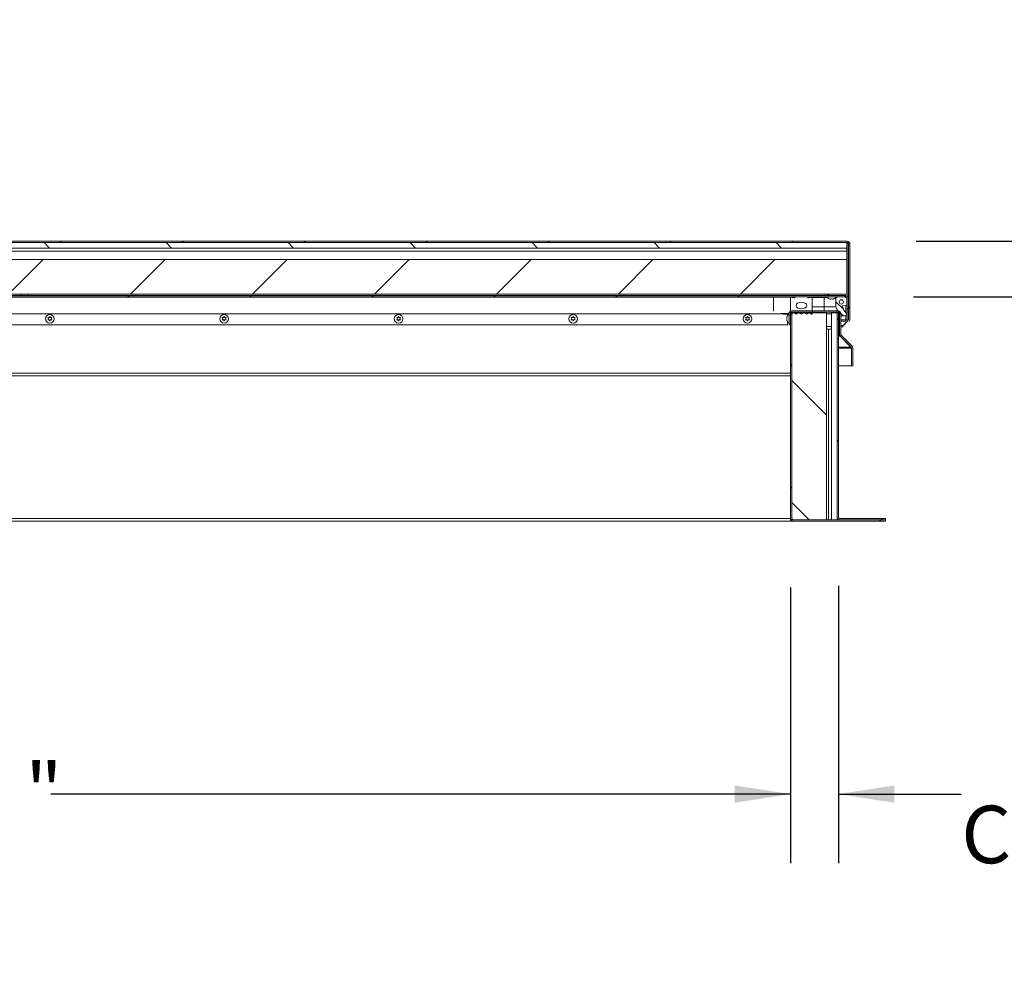
# Model space of a CAD drawing. Units: inches. Extents: x 5 to 433, y -46 to 336.
# Drawn here: x 122 to 179, y 131 to 187 of the extents above; entities that cross this region are included whole.
import ezdxf

# ---------------------------------------------------------------- set-up
doc = ezdxf.new("R2010")
doc.units = ezdxf.units.IN
doc.header["$MEASUREMENT"] = 0
doc.layers.add('FORMAT', color=7, linetype='Continuous')
doc.styles.add('SLDTEXTSTYLE0', font='TXT', dxfattribs={"width": 0.605})
doc.dimstyles.new('SLDDIMSTYLE2', dxfattribs={"dimtxt": 3.235677, "dimasz": 3.235677, "dimexe": 0, "dimexo": 0.0625, "dimgap": 0.808919, "dimtad": 0, "dimdec": 0, "dimrnd": 1e-09, "dimzin": 12, "dimdsep": 46, "dimtxsty": 'SLDTEXTSTYLE0', "dimsah": 1, "dimcen": 0.09, "dimadec": 0, "dimazin": 3, "dimtfac": 1, "dimtdec": 0, "dimtofl": 0, "dimtmove": 0, "dimatfit": 3, "dimfxl": 1, "dimfrac": 2, "dimtolj": 1, "dimtzin": 12, "dimarcsym": 0})
doc.dimstyles.new('SLDDIMSTYLE4', dxfattribs={"dimtxt": 3.235677, "dimasz": 3.235677, "dimexe": 0, "dimexo": 0.0625, "dimgap": 0.808919, "dimtad": 0, "dimtih": 1, "dimtoh": 1, "dimdec": 6, "dimrnd": 1e-09, "dimzin": 12, "dimdsep": 46, "dimtxsty": 'SLDTEXTSTYLE0', "dimsah": 1, "dimcen": 0.09, "dimadec": 0, "dimazin": 3, "dimtfac": 1, "dimtdec": 0, "dimtmove": 0, "dimatfit": 0, "dimfxl": 1, "dimfrac": 2, "dimtolj": 1, "dimtzin": 12, "dimarcsym": 0})
doc.dimstyles.new('SLDDIMSTYLE6', dxfattribs={"dimtxt": 3.235677, "dimasz": 3.235677, "dimexe": 0, "dimexo": 0.0625, "dimgap": 0.808919, "dimtad": 0, "dimdec": 6, "dimrnd": 1e-09, "dimzin": 12, "dimdsep": 46, "dimtxsty": 'SLDTEXTSTYLE0', "dimsah": 1, "dimcen": 0.09, "dimadec": 0, "dimazin": 3, "dimtfac": 1, "dimtdec": 0, "dimtmove": 0, "dimatfit": 0, "dimfxl": 1, "dimfrac": 2, "dimtolj": 1, "dimtzin": 12, "dimarcsym": 0})

# ---------------------------------------------------------------- blocks, each defined once
blk = doc.blocks.new('_D_4')
at = {"layer": 'FORMAT', "color": 7, "ltscale": 40}
for p, q in [((70.554, 153.723), (70.554, 137.753)), ((166.554, 153.723), (166.554, 137.753)), ((70.554, 141.753), (113.443, 141.753)), ((166.554, 141.753), (123.665, 141.753))]:
    blk.add_line(p, q, dxfattribs=at)
for points in [[(70.554, 141.753), (73.79, 141.255), (73.79, 142.251)], [(166.554, 141.753), (163.319, 142.251), (163.319, 141.255)]]:
    blk.add_solid(points, dxfattribs=at)
at = {"layer": 'FORMAT', "color": 7, "ltscale": 40, "insert": (122.193, 143.565, 0.759), "char_height": 3.333, "attachment_point": 1, "style": 'SLDTEXTSTYLE0'}
blk.add_mtext('"', dxfattribs=at)
blk = doc.blocks.new('_D_7')
at = {"layer": 'FORMAT', "color": 7, "ltscale": 40}
for p, q in [((166.554, 153.723), (166.554, 137.753)), ((169.32, 153.813), (169.32, 137.753)), ((166.554, 141.753), (160.332, 141.753)), ((169.32, 141.753), (176.444, 141.753))]:
    blk.add_line(p, q, dxfattribs=at)
for points in [[(166.554, 141.753), (163.319, 142.251), (163.319, 141.255)], [(169.32, 141.753), (172.556, 141.255), (172.556, 142.251)]]:
    blk.add_solid(points, dxfattribs=at)
at = {"layer": 'FORMAT', "color": 7, "ltscale": 40, "char_height": 3.3333, "attachment_point": 1, "style": 'SLDTEXTSTYLE0'}
for s, insert in [('2 3/4"', (182.074, 146.05, 0.759)), ('CURB THK', (176.444, 141.081, 0.759))]:
    blk.add_mtext(s, dxfattribs=dict(at, insert=insert))
blk = doc.blocks.new('_D_8')
at = {"layer": 'FORMAT', "color": 7, "ltscale": 40}
for p, q in [((195.246, 179.559), (185.246, 179.559)), ((185.246, 179.559), (185.246, 173.78)), ((173.829, 173.78), (189.246, 173.78)), ((173.679, 170.561), (189.246, 170.561)), ((185.246, 170.561), (185.246, 164.338))]:
    blk.add_line(p, q, dxfattribs=at)
for points in [[(185.246, 173.78), (185.744, 177.016), (184.748, 177.016)], [(185.246, 170.561), (184.748, 167.325), (185.744, 167.325)]]:
    blk.add_solid(points, dxfattribs=at)
at = {"layer": 'FORMAT', "color": 7, "ltscale": 40, "char_height": 3.3333, "attachment_point": 1, "style": 'SLDTEXTSTYLE0'}
for s, insert in [('3 1/4"', (197.419, 186.341, 0.759)), ('COVER', (195.246, 181.371, 0.759)), ('THK', (198.703, 176.402, 0.759))]:
    blk.add_mtext(s, dxfattribs=dict(at, insert=insert))

msp = doc.modelspace()

# ---------------------------------------------------------------- hatches: boundary and pattern name
at = {"linetype": 'Continuous', "lineweight": 0, "ltscale": 40}
h = msp.add_hatch(dxfattribs=at)
h.set_pattern_fill('ANSI31', scale=40, style=0)
edge = h.paths.add_edge_path(flags=0)
edge.add_line((169.9093561, 169.235672), (169.9093561, 170.5927035))
edge.add_line((169.9093561, 170.5927035), (169.8308561, 170.5927035))
edge.add_line((169.8308561, 170.5927035), (169.8308561, 169.235672))
edge.add_arc((169.9113246, 169.235672), 0.0804685, 180, 360)
edge.add_line((169.9917931, 169.235672), (169.9917931, 173.6177035))
edge.add_arc((169.8292931, 173.6177035), 0.1625, 0, 90)
edge.add_line((169.8292931, 173.7802035), (67.2792931, 173.7802035))
edge.add_arc((67.2792931, 173.6177035), 0.1625, 90, 180)
edge.add_line((67.1167931, 173.6177035), (67.1167931, 169.235672))
edge.add_arc((67.1972616, 169.235672), 0.0804685, 180, 360)
edge.add_line((67.2777301, 169.235672), (67.2777301, 170.5927035))
edge.add_line((67.2777301, 170.5927035), (67.1992301, 170.5927035))
edge.add_line((67.1992301, 170.5927035), (67.1992301, 169.235672))
edge.add_arc((67.1972616, 169.235672), 0.0019685, 180, 360, ccw=False)
edge.add_line((67.1952931, 169.235672), (67.1952931, 173.6177035))
edge.add_arc((67.2792931, 173.6177035), 0.084, 90, 180, ccw=False)
edge.add_line((67.2792931, 173.7017035), (169.8292931, 173.7017035))
edge.add_arc((169.8292931, 173.6177035), 0.084, 0, 90, ccw=False)
edge.add_line((169.9132931, 173.6177035), (169.9132931, 169.235672))
edge.add_arc((169.9113246, 169.235672), 0.0019685, -180, 0, ccw=False)
h = msp.add_hatch(dxfattribs=at)
h.set_pattern_fill('ANSI31', scale=40, angle=90, style=0)
h.paths.add_polyline_path([(169.8042931, 173.7017035), (67.3042931, 173.7017035), (67.3042931, 173.3892035), (169.8042931, 173.3892035)], flags=0)
h = msp.add_hatch(dxfattribs=at)
h.set_pattern_fill('ANSI31', scale=40, angle=90, style=0)
edge = h.paths.add_edge_path(flags=0)
edge.add_line((169.7507931, 170.7177035), (168.6632931, 170.7177035))
edge.add_line((168.6632931, 170.7177035), (168.6632931, 170.6392035))
edge.add_line((168.6632931, 170.6392035), (169.7507931, 170.6392035))
edge.add_arc((169.7507931, 170.8017035), 0.1625, 270, 360)
edge.add_line((169.9132931, 170.8017035), (169.9132931, 173.6864535))
edge.add_line((169.9132931, 173.6864535), (169.8347931, 173.6864535))
edge.add_line((169.8347931, 173.6864535), (169.8347931, 170.8017035))
edge.add_arc((169.7507931, 170.8017035), 0.084, 270, 360, ccw=False)
h = msp.add_hatch(dxfattribs=at)
h.set_pattern_fill('ANSI31', scale=40, style=0)
h.paths.add_polyline_path([(169.8042931, 170.7177035), (169.8042931, 172.7177035), (67.3042931, 172.7177035), (67.3042931, 170.7177035)], flags=0)
h = msp.add_hatch(dxfattribs=at)
h.set_pattern_fill('ANSI31', scale=40, style=0)
h.paths.add_polyline_path([(67.4292931, 170.5607035), (169.6792931, 170.5607035), (169.6792931, 170.6392035), (67.4292931, 170.6392035)], flags=0)
h = msp.add_hatch(dxfattribs=at)
h.set_pattern_fill('ANSI34', scale=40, style=0)
edge = h.paths.add_edge_path(flags=0)
edge.add_line((167.6167931, 170.5137035), (167.5542931, 170.5137035))
edge.add_line((167.5542931, 170.5137035), (167.5542931, 170.5607035))
edge.add_line((167.5542931, 170.5607035), (166.8042931, 170.5607035))
edge.add_line((166.8042931, 170.5607035), (166.8042931, 170.5137035))
edge.add_line((166.8042931, 170.5137035), (166.7417931, 170.5137035))
edge.add_line((166.7417931, 170.5137035), (166.5542931, 170.5449535))
edge.add_line((166.5542931, 170.5449535), (166.5542931, 169.6000736))
edge.add_arc((166.5936632, 169.6000736), 0.0393701, 180, 333.50265266)
edge.add_arc((166.723337, 169.5354281), 0.1055241, 34.36696046, 153.50265266, ccw=False)
edge.add_arc((166.875436, 169.6394437), 0.0787402, 214.36696046, 325.539285)
edge.add_arc((167.0273646, 169.5351794), 0.1055241, 34.460715, 145.539285, ccw=False)
edge.add_arc((167.1792931, 169.6394437), 0.0787402, 214.460715, 325.539285)
edge.add_arc((167.3312217, 169.5351794), 0.1055241, 34.460715, 145.539285, ccw=False)
edge.add_arc((167.4831503, 169.6394437), 0.0787402, 214.460715, 325.63303954)
edge.add_arc((167.6352492, 169.5354281), 0.1055241, 26.49734734, 145.63303954, ccw=False)
edge.add_arc((167.7649231, 169.6000736), 0.0393701, 206.49734734, 360)
edge.add_line((167.8042931, 169.6000736), (167.8042931, 170.5449535))
edge.add_line((167.8042931, 170.5449535), (167.6167931, 170.5137035))
edge = h.paths.add_edge_path(flags=0)
edge.add_ellipse((167.1792931, 170.0607035), major_axis=(0.3125, 0), ratio=0.6, start_angle=360, end_angle=360, ccw=False)
h = msp.add_hatch(dxfattribs=at)
h.set_pattern_fill('ANSI34', scale=40, angle=90, style=0)
edge = h.paths.add_edge_path(flags=0)
edge.add_line((169.7417931, 170.5157035), (169.7417931, 170.5607035))
edge.add_line((169.7417931, 170.5607035), (169.2417931, 170.5607035))
edge.add_line((169.2417931, 170.5607035), (169.2417931, 170.5157035))
edge.add_line((169.2417931, 170.5157035), (169.1792931, 170.5157035))
edge.add_line((169.1792931, 170.5157035), (169.1792931, 169.9844535))
edge.add_arc((170.0076328, 170.2663725), 0.875, 198.79560866, 246.95798185)
edge.add_arc((169.7042931, 169.5532035), 0.1, 246.95798185, 405.5856321)
edge.add_arc((170.3052062, 170.166528), 0.7586405, 192.46228734, 225.5856321, ccw=False)
edge.add_arc((169.5949543, 170.0095594), 0.03125, 100, 192.46228734, ccw=False)
edge.add_line((169.5895278, 170.0403346), (169.8042931, 170.0782035))
edge.add_line((169.8042931, 170.0782035), (169.8042931, 170.5157035))
edge.add_line((169.8042931, 170.5157035), (169.7417931, 170.5157035))
edge = h.paths.add_edge_path(flags=0)
edge.add_arc((169.4917931, 170.2663725), 0.125, 0, 360)
h = msp.add_hatch(dxfattribs=at)
h.set_pattern_fill('ANSI31', scale=40, style=0)
edge = h.paths.add_edge_path(flags=0)
edge.add_line((166.6327931, 169.6696715), (166.5542931, 169.6696715))
edge.add_line((166.5542931, 169.6696715), (166.5542931, 157.7231715))
edge.add_arc((166.7167931, 157.7231715), 0.1625, 180, 270)
edge.add_line((166.7167931, 157.5606715), (172.0542931, 157.5606715))
edge.add_line((172.0542931, 157.5606715), (172.0542931, 157.6391715))
edge.add_line((172.0542931, 157.6391715), (166.7167931, 157.6391715))
edge.add_arc((166.7167931, 157.7231715), 0.084, 180, 270, ccw=False)
edge.add_line((166.6327931, 157.7231715), (166.6327931, 169.6696715))
h = msp.add_hatch(dxfattribs=at)
h.set_pattern_fill('ANSI31', scale=40, angle=90, style=0)
h.paths.add_polyline_path([(166.6327931, 169.6391715), (166.6327931, 157.6391715), (168.6327931, 157.6391715), (168.6327931, 169.6391715)], flags=0)
h = msp.add_hatch(dxfattribs=at)
h.set_pattern_fill('ANSI34', scale=40, angle=90, style=0)
h.paths.add_polyline_path([(169.2417931, 169.6391715), (168.9292931, 169.6391715), (168.9292931, 157.6391715), (169.2417931, 157.6391715)], flags=0)
h = msp.add_hatch(dxfattribs=at)
h.set_pattern_fill('ANSI31', scale=40, style=0)
edge = h.paths.add_edge_path(flags=0)
edge.add_line((169.3202931, 169.6506715), (169.2417931, 169.6506715))
edge.add_line((169.2417931, 169.6506715), (169.2417931, 157.8131715))
edge.add_arc((169.4042931, 157.8131715), 0.1625, 180, 270)
edge.add_line((169.4042931, 157.6506715), (172.0542931, 157.6506715))
edge.add_line((172.0542931, 157.6506715), (172.0542931, 157.7291715))
edge.add_line((172.0542931, 157.7291715), (169.4042931, 157.7291715))
edge.add_arc((169.4042931, 157.8131715), 0.084, 180, 270, ccw=False)
edge.add_line((169.3202931, 157.8131715), (169.3202931, 169.6506715))

# ---------------------------------------------------------------- linework, layer by layer
at = {"color": 7, "linetype": 'Continuous', "lineweight": 15, "ltscale": 40}
for p, q in [((169.8292931, 173.7802035), (67.2792931, 173.7802035)), ((169.8292931, 173.7017035), (67.2792931, 173.7017035)), ((67.3042931, 173.7017035), (169.8042931, 173.7017035)), ((169.8042931, 173.7017035), (169.8042931, 173.3892035)), ((169.8347931, 173.6864535), (169.8347931, 170.8017035)), ((169.8347931, 173.6864535), (169.9132931, 173.6864535)), ((169.9132931, 173.6864535), (169.9132931, 170.8017035)), ((169.9132931, 169.235672), (169.9132931, 173.6177035)), ((169.9917931, 169.235672), (169.9917931, 173.6177035)), ((169.8042931, 173.3892035), (67.3042931, 173.3892035)), ((67.3042931, 173.2017035), (169.8042931, 173.2017035)), ((169.8347931, 173.3899535), (169.8042931, 173.4204535)), ((169.8042931, 173.2017035), (169.8042931, 173.3892035)), ((169.8042931, 172.7177035), (169.8042931, 173.2017035)), ((169.8042931, 172.7177035), (67.3042931, 172.7177035)), ((169.8042931, 172.7177035), (169.8042931, 170.7177035)), ((169.8042931, 170.7177035), (67.3042931, 170.7177035)), ((121.9605431, 170.6392035), (121.9605431, 170.7177035)), ((122.3355431, 170.7177035), (122.3355431, 170.6392035)), ((168.4917931, 170.7177035), (168.4917931, 170.6392035)), ((168.6632931, 170.7177035), (168.6632931, 170.6392035)), ((168.6632931, 170.7177035), (169.7507931, 170.7177035)), ((169.8347931, 170.8017035), (169.8042931, 170.8017035)), ((169.9062221, 170.7542894), (169.9062221, 170.5927035)), ((169.6792931, 170.6392035), (67.4292931, 170.6392035)), ((169.6792931, 170.5607035), (67.4292931, 170.5607035)), ((119.9781341, 170.5449535), (165.5542931, 170.5449535)), ((165.5542931, 170.5449535), (166.5542931, 170.5449535)), ((166.5542931, 170.5449535), (166.5542931, 169.6000736)), ((166.7417931, 170.5137035), (166.5542931, 170.5449535)), ((166.7417931, 170.5137035), (166.8042931, 170.5137035)), ((166.8042931, 170.5607035), (166.8042931, 170.5137035)), ((166.8042931, 170.5607035), (167.5542931, 170.5607035)), ((167.5542931, 170.5137035), (167.5542931, 170.5607035)), ((167.5542931, 170.5449535), (167.8042931, 170.5449535)), ((167.5542931, 170.5137035), (167.6167931, 170.5137035)), ((167.8042931, 170.5449535), (167.6167931, 170.5137035)), ((167.8042931, 169.6000736), (167.8042931, 170.5449535)), ((167.8042931, 170.5157035), (168.4917931, 170.5157035)), ((168.4917931, 170.5157035), (168.4917931, 170.5607035)), ((168.4917931, 169.9844535), (168.4917931, 170.5157035)), ((168.4917931, 170.5157035), (168.7032212, 170.5157035)), ((168.6632931, 170.6392035), (169.7507931, 170.6392035)), ((168.8542931, 170.4251655), (168.8167931, 170.4391428)), ((168.8917931, 170.4251655), (168.9292931, 170.4391428)), ((168.9292931, 170.4391428), (168.9667931, 170.4251655)), ((169.0417931, 170.4391428), (169.0042931, 170.4251655)), ((169.155365, 170.5157035), (169.1792931, 170.5157035)), ((169.1792931, 169.9844535), (169.1792931, 170.5157035)), ((169.1792931, 170.5157035), (169.2417931, 170.5157035)), ((169.2417931, 170.5157035), (169.2417931, 170.5607035)), ((169.2417931, 170.5607035), (169.7417931, 170.5607035)), ((169.8042931, 170.0782035), (169.5895278, 170.0403346)), ((169.6792931, 170.5607035), (169.6792931, 170.6392035)), ((169.6792931, 170.5927035), (169.7604543, 170.5927035)), ((169.7417931, 170.5607035), (169.7417931, 170.5157035)), ((169.7417931, 170.5157035), (169.8042931, 170.5157035)), ((169.7604543, 170.5927035), (169.7604543, 170.5157035)), ((169.8042931, 170.5157035), (169.8042931, 170.0782035)), ((169.8308561, 170.5927035), (169.8308561, 169.235672)), ((169.9093561, 170.5927035), (169.8308561, 170.5927035)), ((169.9093561, 170.5927035), (169.9093561, 169.235672)), ((166.0790449, 169.5607035), (166.4652827, 169.5607035)), ((166.3792931, 169.5607035), (166.3792931, 169.4835237)), ((166.4652827, 169.5856715), (166.4652827, 168.9481715)), ((166.5437827, 169.5856715), (166.5437827, 168.9481715)), ((166.5437827, 169.5607035), (166.5542931, 169.5607035)), ((166.5542931, 169.6696715), (166.6327931, 169.6696715)), ((166.5542931, 157.7231715), (166.5542931, 169.6696715)), ((169.3027827, 169.7481715), (166.6277827, 169.7481715)), ((169.3027827, 169.6696715), (166.6277827, 169.6696715)), ((166.6327931, 157.7231715), (166.6327931, 169.6696715)), ((166.6327931, 157.6391715), (166.6327931, 169.6391715)), ((166.6327931, 169.6391715), (168.6327931, 169.6391715)), ((167.8042931, 169.9844535), (168.4917931, 169.9844535)), ((168.4917931, 169.9844535), (169.1792931, 169.9844535)), ((168.6327931, 157.6391715), (168.6327931, 169.6391715)), ((168.9292931, 169.6391715), (168.9292931, 157.6391715)), ((168.9292931, 169.6391715), (169.2417931, 169.6391715)), ((169.2417931, 169.6506715), (169.3202931, 169.6506715)), ((169.2417931, 157.8131715), (169.2417931, 169.6506715)), ((169.2417931, 157.6391715), (169.2417931, 169.6391715)), ((169.3202931, 157.8131715), (169.3202931, 169.6506715)), ((169.3867827, 168.3939812), (169.3867827, 169.5856715)), ((169.4652827, 168.3939812), (169.4652827, 169.5856715)), ((169.7604543, 170.0704735), (169.7604543, 169.6385311)), ((166.3792931, 168.9356715), (120.2304742, 168.9356715)), ((123.5348487, 169.2941215), (123.4973487, 169.3590734)), ((123.4973487, 169.2291696), (123.5348487, 169.2941215)), ((123.5723487, 169.3590734), (123.6098487, 169.4240253)), ((123.6098487, 169.1642177), (123.5723487, 169.2291696)), ((123.6098487, 169.4240253), (123.6473487, 169.3590734)), ((123.6473487, 169.2291696), (123.6098487, 169.1642177)), ((123.7223487, 169.3590734), (123.6848487, 169.2941215)), ((123.6848487, 169.2941215), (123.7223487, 169.2291696)), ((133.6459598, 169.2941215), (133.6084598, 169.3590734)), ((133.6084598, 169.2291696), (133.6459598, 169.2941215)), ((133.6834598, 169.3590734), (133.7209598, 169.4240253)), ((133.7209598, 169.1642177), (133.6834598, 169.2291696)), ((133.7209598, 169.4240253), (133.7584598, 169.3590734)), ((133.7584598, 169.2291696), (133.7209598, 169.1642177)), ((133.8334598, 169.3590734), (133.7959598, 169.2941215)), ((133.7959598, 169.2941215), (133.8334598, 169.2291696)), ((143.7570709, 169.2941215), (143.7195709, 169.3590734)), ((143.7195709, 169.2291696), (143.7570709, 169.2941215)), ((143.7945709, 169.3590734), (143.8320709, 169.4240253)), ((143.8320709, 169.1642177), (143.7945709, 169.2291696)), ((143.8320709, 169.4240253), (143.8695709, 169.3590734)), ((143.8695709, 169.2291696), (143.8320709, 169.1642177)), ((143.9445709, 169.3590734), (143.9070709, 169.2941215)), ((143.9070709, 169.2941215), (143.9445709, 169.2291696)), ((153.868182, 169.2941215), (153.830682, 169.3590734)), ((153.830682, 169.2291696), (153.868182, 169.2941215)), ((153.905682, 169.3590734), (153.943182, 169.4240253)), ((153.943182, 169.1642177), (153.905682, 169.2291696)), ((153.943182, 169.4240253), (153.980682, 169.3590734)), ((153.980682, 169.2291696), (153.943182, 169.1642177)), ((154.055682, 169.3590734), (154.018182, 169.2941215)), ((154.018182, 169.2941215), (154.055682, 169.2291696)), ((163.9792931, 169.2941215), (163.9417931, 169.3590734)), ((163.9417931, 169.2291696), (163.9792931, 169.2941215)), ((164.0167931, 169.3590734), (164.0542931, 169.4240253)), ((164.0542931, 169.1642177), (164.0167931, 169.2291696)), ((164.0542931, 169.4240253), (164.0917931, 169.3590734)), ((164.0917931, 169.2291696), (164.0542931, 169.1642177)), ((164.1667931, 169.3590734), (164.1292931, 169.2941215)), ((164.1292931, 169.2941215), (164.1667931, 169.2291696)), ((166.3297446, 169.3696715), (166.3437219, 169.4071715)), ((166.3297446, 169.3321715), (166.3437219, 169.2946715)), ((166.3437219, 169.2946715), (166.3297446, 169.2571715)), ((166.3437219, 169.1821715), (166.3297446, 169.2196715)), ((166.3792931, 169.1058193), (166.3792931, 168.9356715)), ((166.4652827, 168.9481715), (166.5437827, 168.9481715)), ((166.5542931, 169.4196715), (166.5437827, 169.4196715)), ((166.5437827, 169.1696715), (166.5542931, 169.1696715)), ((169.3202931, 169.4532035), (169.3867827, 169.4532035)), ((169.4652827, 169.4532035), (169.7042931, 169.4532035)), ((169.4652827, 169.1552035), (169.7604543, 169.1552035)), ((169.6035116, 168.907172), (169.8657163, 169.1693767)), ((169.6167931, 168.9052035), (169.875305, 169.1637153)), ((169.7604543, 169.4704634), (169.7604543, 169.235672)), ((169.7604543, 169.235672), (169.7604543, 169.1552035)), ((169.8308561, 169.235672), (169.7604543, 169.235672)), ((168.9292931, 168.6856715), (168.6327931, 168.6856715)), ((169.3867827, 168.6856715), (169.3202931, 168.6856715)), ((169.3867827, 168.2790764), (169.3867827, 168.3939812)), ((169.4652827, 168.8267035), (169.5632774, 168.8267035)), ((169.6028686, 168.9052035), (169.6167931, 168.9052035)), ((169.3980271, 168.3345843), (169.3867827, 168.3345843)), ((169.4267827, 168.2790764), (169.3867827, 168.2790764)), ((169.4267827, 168.2790764), (169.4267827, 168.2872104)), ((170.0442931, 167.6554815), (169.4267827, 168.2790764)), ((169.4343778, 168.2790764), (170.0579727, 167.6554815)), ((169.4898857, 168.3345843), (170.1134806, 167.7109894)), ((170.0442931, 167.6554815), (170.0442931, 167.669161)), ((170.0442931, 167.5960845), (170.0442931, 167.6554815)), ((170.0792931, 167.5960845), (170.0442931, 167.5960845)), ((170.0792931, 166.5563863), (170.0792931, 167.5960845)), ((170.0825757, 166.5563863), (170.0825757, 167.5960845)), ((170.1610757, 166.5563863), (170.1610757, 167.5960845)), ((169.3202931, 166.5563863), (170.0792931, 166.5563863)), ((170.0825757, 166.5563863), (170.1610757, 166.5563863)), ((166.5542931, 165.9821715), (120.2304742, 165.9821715)), ((166.5542931, 157.5606715), (118.8572581, 157.5606715)), ((166.5542931, 157.7231715), (166.5542931, 157.5606715)), ((166.5542931, 157.6391715), (166.577688, 157.6391715)), ((166.5542931, 157.5606715), (166.7167931, 157.5606715)), ((168.6327931, 157.6391715), (166.6327931, 157.6391715)), ((166.7167931, 157.6391715), (172.0542931, 157.6391715)), ((166.7167931, 157.5606715), (172.0542931, 157.5606715)), ((169.2417931, 157.6391715), (168.9292931, 157.6391715)), ((169.2417931, 157.7291715), (169.265188, 157.7291715)), ((169.2417931, 157.6506715), (169.4042931, 157.6506715)), ((169.4042931, 157.7291715), (172.0542931, 157.7291715)), ((169.4042931, 157.6506715), (172.0542931, 157.6506715)), ((172.0542931, 157.6506715), (172.0542931, 157.7291715)), ((172.0542931, 157.5606715), (172.0542931, 157.6391715))]:
    msp.add_line(p, q, dxfattribs=at)
at = {"color": 8, "linetype": 'Continuous', "lineweight": 15, "ltscale": 40}
for p, q in [((169.8042931, 173.6177035), (169.8347931, 173.6177035)), ((165.5542931, 170.5607035), (165.5542931, 170.5449535)), ((165.5542931, 170.5449535), (165.5542931, 169.736817)), ((120.5287931, 169.5856715), (166.0021093, 169.5856715)), ((165.9946639, 169.6000736), (166.4659221, 169.6000736)), ((166.5450265, 169.6000736), (166.5542931, 169.6000736)), ((168.4917931, 169.7481715), (168.4917931, 169.9844535)), ((168.6327931, 169.5856715), (168.8771425, 169.5856715)), ((169.3202931, 169.4611817), (169.3867827, 169.4611817)), ((169.4652827, 169.4611817), (169.6651525, 169.4611817)), ((169.7604543, 169.235672), (169.4652827, 169.235672)), ((168.6327931, 168.8481715), (168.9292931, 168.8481715)), ((168.7417931, 157.6391715), (168.7417931, 168.6856715)), ((169.3202931, 168.8481715), (169.3867827, 168.8481715)), ((169.3202931, 168.3939812), (169.3867827, 168.3939812)), ((169.4652827, 168.907172), (169.6035116, 168.907172)), ((169.3867827, 168.2790764), (169.3202931, 168.2790764)), ((170.0442931, 167.6554815), (169.3202931, 167.6554815)), ((169.3202931, 167.5960845), (170.0442931, 167.5960845)), ((166.5542931, 166.1446715), (120.2304742, 166.1446715)), ((121.2844255, 157.7231715), (166.5542931, 157.7231715))]:
    msp.add_line(p, q, dxfattribs=at)
at = {"color": 7, "linetype": 'Continuous', "lineweight": 15, "ltscale": 40, "flags": 128}
for points in [[(123.3598874, 169.2985197), (123.3614332, 169.2612739), (123.3634889, 169.2516142)], [(123.8564351, 169.2529491), (123.8581642, 169.2612739), (123.8598306, 169.2971311)], [(133.4709985, 169.2985197), (133.4725443, 169.2612739), (133.4746, 169.2516142)], [(133.9675462, 169.2529492), (133.9692753, 169.2612739), (133.9709417, 169.2971311)], [(143.5821096, 169.2985197), (143.5836554, 169.2612739), (143.5857112, 169.2516142)], [(144.0786573, 169.2529492), (144.0803864, 169.2612739), (144.0820528, 169.2971311)], [(153.6932207, 169.2985197), (153.6947665, 169.2612739), (153.6968223, 169.2516142)], [(154.1897684, 169.2529492), (154.1914975, 169.2612739), (154.1931639, 169.297131)], [(163.8043318, 169.2985197), (163.8058776, 169.2612739), (163.8079334, 169.2516141)], [(164.3008795, 169.252949), (164.3026086, 169.2612739), (164.304275, 169.2971312)]]:
    msp.add_lwpolyline(points, dxfattribs=at)
at = {"color": 7, "linetype": 'Continuous', "lineweight": 15, "ltscale": 1600}
for centre, radius in [((169.4917931, 170.2663725), 0.125), ((123.6098487, 169.2941215), 0.25), ((133.7209598, 169.2941215), 0.25), ((143.8320709, 169.2941215), 0.25), ((153.943182, 169.2941215), 0.25), ((164.0542931, 169.2941215), 0.25)]:
    msp.add_circle(centre, radius, dxfattribs=at)
for centre, radius, start, end in [((169.8292931, 173.6177035), 0.1625, 0, 90), ((169.8292931, 173.6177035), 0.084, 0, 90), ((169.7507931, 170.8017035), 0.084, 270, 0), ((169.7507931, 170.8017035), 0.1625, 270, 0), ((168.8792931, 170.6381889), 0.2144854, 201.17771323, 263.26835882), ((168.9792931, 170.6381889), 0.2144854, 276.72208974, 338.82228677), ((166.5427681, 169.3446715), 0.2144854, 111.17771323, 173.26835882), ((166.6277827, 169.5856715), 0.1625, 90, 180), ((166.6277827, 169.5856715), 0.084, 90, 180), ((166.5936632, 169.6000736), 0.0393701, 180, 333.50265266), ((166.723337, 169.5354281), 0.1055241, 34.36696046, 153.50265266), ((166.875436, 169.6394437), 0.0787402, 214.36696046, 325.539285), ((167.0273646, 169.5351794), 0.1055241, 34.460715, 145.539285), ((167.1792931, 169.6394437), 0.0787402, 214.460715, 325.539285), ((167.3312217, 169.5351794), 0.1055241, 34.460715, 145.539285), ((167.4831503, 169.6394437), 0.0787402, 214.460715, 325.63303954), ((167.6352492, 169.5354281), 0.1055241, 26.49734734, 145.63303954), ((167.7649231, 169.6000736), 0.0393701, 206.49734734, 0), ((170.0076328, 170.2663725), 0.875, 198.79560866, 246.95798185), ((169.3027827, 169.5856715), 0.1625, 0, 90), ((169.3027827, 169.5856715), 0.084, 0, 90), ((169.5949543, 170.0095594), 0.03125, 100, 192.46228734), ((170.3052062, 170.166528), 0.7586405, 192.46228734, 225.5856321), ((169.7042931, 169.5532035), 0.1, 246.95798185, 45.5856321), ((166.5427681, 169.2446715), 0.2144854, 186.72208974, 248.82228677), ((169.9113246, 169.235672), 0.0804685, 180, 0), ((169.9113246, 169.235672), 0.0019685, 180.00000001, 0.00000001), ((169.5492827, 168.3939812), 0.1625, 180, 225), ((169.5492827, 168.3939812), 0.084, 180, 225), ((169.9985757, 167.5960845), 0.084, 0, 45), ((169.9985757, 167.5960845), 0.1625, 0, 45), ((166.7167931, 157.7231715), 0.1625, 180, 270), ((166.7167931, 157.7231715), 0.084, 180, 270), ((169.4042931, 157.8131715), 0.1625, 180, 270), ((169.4042931, 157.8131715), 0.084, 180, 270)]:
    msp.add_arc(centre, radius, start, end, dxfattribs=at)
msp.add_ellipse((167.1792931, 170.0607035), major_axis=(0.3125, 0), ratio=0.6, dxfattribs=at)
at = {"color": 7, "linetype": 'Continuous', "lineweight": 15, "ltscale": 40}
for points, knots in [([(169.8392347, 173.6847414), (169.8391963, 173.6852094), (169.839044, 173.6870632), (169.8403438, 173.6899266), (169.8441027, 173.6946117), (169.8491888, 173.6966996), (169.8527522, 173.6981624)], [0, 0, 0, 0, 0.06806723357, 0.26962293706, 0.48828001983, 1, 1, 1, 1]), ([(168.8167931, 170.4391428), (168.8210737, 170.4377396), (168.8302541, 170.4347302), (168.8550302, 170.4285388), (168.875985, 170.426616), (168.8917931, 170.4251655)], [0, 0, 0, 0, 0.17666062547, 0.37887949379, 1, 1, 1, 1]), ([(168.9667931, 170.4251655), (168.9826369, 170.4265282), (169.008141, 170.4287217), (169.0325483, 170.4362799), (169.0417931, 170.4391428)], [0, 0, 0, 0, 0.6212275577, 1, 1, 1, 1]), ([(123.4973487, 169.3590734), (123.5016292, 169.3590734), (123.5108096, 169.3590734), (123.5355857, 169.3590734), (123.5565405, 169.3590734), (123.5723487, 169.3590734)], [0, 0, 0, 0, 0.17666062547, 0.37887949379, 1, 1, 1, 1]), ([(123.5723487, 169.2291696), (123.5565049, 169.2291696), (123.5310008, 169.2291696), (123.5065935, 169.2291696), (123.4973487, 169.2291696)], [0, 0, 0, 0, 0.6212275577, 1, 1, 1, 1]), ([(123.6473487, 169.3590734), (123.6631925, 169.3590734), (123.6886965, 169.3590734), (123.7131039, 169.3590734), (123.7223487, 169.3590734)], [0, 0, 0, 0, 0.6212275577, 1, 1, 1, 1]), ([(123.7223487, 169.2291696), (123.7180681, 169.2291696), (123.7088877, 169.2291696), (123.6841116, 169.2291696), (123.6631568, 169.2291696), (123.6473487, 169.2291696)], [0, 0, 0, 0, 0.1766606255, 0.3788794938, 1, 1, 1, 1]), ([(133.6084598, 169.3590734), (133.6127404, 169.3590734), (133.6219207, 169.3590734), (133.6466968, 169.3590734), (133.6676517, 169.3590734), (133.6834598, 169.3590734)], [0, 0, 0, 0, 0.17666062547, 0.37887949379, 1, 1, 1, 1]), ([(133.6834598, 169.2291696), (133.667616, 169.2291696), (133.642112, 169.2291696), (133.6177046, 169.2291696), (133.6084598, 169.2291696)], [0, 0, 0, 0, 0.6212275577, 1, 1, 1, 1]), ([(133.7584598, 169.3590734), (133.7743036, 169.3590734), (133.7998076, 169.3590734), (133.824215, 169.3590734), (133.8334598, 169.3590734)], [0, 0, 0, 0, 0.6212275577, 1, 1, 1, 1]), ([(133.8334598, 169.2291696), (133.8291792, 169.2291696), (133.8199988, 169.2291696), (133.7952228, 169.2291696), (133.7742679, 169.2291696), (133.7584598, 169.2291696)], [0, 0, 0, 0, 0.1766606255, 0.3788794938, 1, 1, 1, 1]), ([(143.7195709, 169.3590734), (143.7238515, 169.3590734), (143.7330319, 169.3590734), (143.7578079, 169.3590734), (143.7787628, 169.3590734), (143.7945709, 169.3590734)], [0, 0, 0, 0, 0.17666062547, 0.37887949379, 1, 1, 1, 1]), ([(143.7945709, 169.2291696), (143.7787271, 169.2291696), (143.7532231, 169.2291696), (143.7288157, 169.2291696), (143.7195709, 169.2291696)], [0, 0, 0, 0, 0.6212275577, 1, 1, 1, 1]), ([(143.8695709, 169.3590734), (143.8854147, 169.3590734), (143.9109188, 169.3590734), (143.9353261, 169.3590734), (143.9445709, 169.3590734)], [0, 0, 0, 0, 0.6212275577, 1, 1, 1, 1]), ([(143.9445709, 169.2291696), (143.9402904, 169.2291696), (143.93111, 169.2291696), (143.9063339, 169.2291696), (143.8853791, 169.2291696), (143.8695709, 169.2291696)], [0, 0, 0, 0, 0.1766606255, 0.3788794938, 1, 1, 1, 1]), ([(153.830682, 169.3590734), (153.8349626, 169.3590734), (153.844143, 169.3590734), (153.8689191, 169.3590734), (153.8898739, 169.3590734), (153.905682, 169.3590734)], [0, 0, 0, 0, 0.17666062547, 0.37887949379, 1, 1, 1, 1]), ([(153.905682, 169.2291696), (153.8898382, 169.2291696), (153.8643342, 169.2291696), (153.8399268, 169.2291696), (153.830682, 169.2291696)], [0, 0, 0, 0, 0.6212275577, 1, 1, 1, 1]), ([(153.980682, 169.3590734), (153.9965258, 169.3590734), (154.0220299, 169.3590734), (154.0464372, 169.3590734), (154.055682, 169.3590734)], [0, 0, 0, 0, 0.6212275577, 1, 1, 1, 1]), ([(154.055682, 169.2291696), (154.0514015, 169.2291696), (154.0422211, 169.2291696), (154.017445, 169.2291696), (153.9964902, 169.2291696), (153.980682, 169.2291696)], [0, 0, 0, 0, 0.1766606255, 0.3788794938, 1, 1, 1, 1]), ([(163.9417931, 169.3590734), (163.9460737, 169.3590734), (163.9552541, 169.3590734), (163.9800302, 169.3590734), (164.000985, 169.3590734), (164.0167931, 169.3590734)], [0, 0, 0, 0, 0.17666062547, 0.37887949379, 1, 1, 1, 1]), ([(164.0167931, 169.2291696), (164.0009493, 169.2291696), (163.9754453, 169.2291696), (163.951038, 169.2291696), (163.9417931, 169.2291696)], [0, 0, 0, 0, 0.6212275577, 1, 1, 1, 1]), ([(164.0917931, 169.3590734), (164.1076369, 169.3590734), (164.133141, 169.3590734), (164.1575483, 169.3590734), (164.1667931, 169.3590734)], [0, 0, 0, 0, 0.6212275577, 1, 1, 1, 1]), ([(164.1667931, 169.2291696), (164.1625126, 169.2291696), (164.1533322, 169.2291696), (164.1285561, 169.2291696), (164.1076013, 169.2291696), (164.0917931, 169.2291696)], [0, 0, 0, 0, 0.1766606255, 0.3788794938, 1, 1, 1, 1]), ([(166.3437219, 169.4071715), (166.3423187, 169.402891), (166.3393094, 169.3937106), (166.3331179, 169.3689345), (166.3311951, 169.3479797), (166.3297446, 169.3321715)], [0, 0, 0, 0, 0.17666062547, 0.37887949379, 1, 1, 1, 1]), ([(166.3297446, 169.2571715), (166.3311073, 169.2413277), (166.3333009, 169.2158237), (166.3408591, 169.1914163), (166.3437219, 169.1821715)], [0, 0, 0, 0, 0.6212275577, 1, 1, 1, 1])]:
    msp.add_open_spline(points, degree=3, knots=knots, dxfattribs=at)
msp.add_open_spline([(169.6035116, 168.907172), (169.6001588, 168.8966277), (169.5934531, 168.875539), (169.5833945, 168.8489405), (169.5733359, 168.8303322), (169.5666302, 168.8279131), (169.5632774, 168.8267035)], degree=3, dxfattribs=at)

# ---------------------------------------------------------------- dimensions: what is measured, and where the dimension line sits
at = {"layer": 'FORMAT', "color": 7, "ltscale": 40}
for base, p1, p2, angle, text, dimstyle, picture, middle in [((185.2459431, 173.7802035), (169.6792931, 170.5607035), (169.8292931, 173.7802035), 90, '<>\\PCOVER\\PTHK', 'SLDDIMSTYLE4', '_D_8', (185.2459431, 179.559082)), ((166.5542931, 141.75289), (70.5542931, 157.7231715), (166.5542931, 157.7231715), 0, '       "', 'SLDDIMSTYLE2', '_D_4', (118.5542931, 141.75289))]:
    dim = msp.add_linear_dim(base=base, p1=p1, p2=p2, angle=angle, text=text, dimstyle=dimstyle, dxfattribs=at)
    dim.commit()
    dim.dimension.update_dxf_attribs({"geometry": picture, "text_midpoint": middle, "dimtype": 160})
dim = msp.add_linear_dim(base=(169.3202931, 141.75289), p1=(166.5542931, 157.7231715), p2=(169.3202931, 157.8131715), text='<>\\PCURB THK', dimstyle='SLDDIMSTYLE6', dxfattribs=at)
dim.commit()
dim.dimension.update_dxf_attribs({"geometry": '_D_7', "text_midpoint": (187.8023246, 141.75289), "dimtype": 160})

doc.saveas('drawing.dxf')
